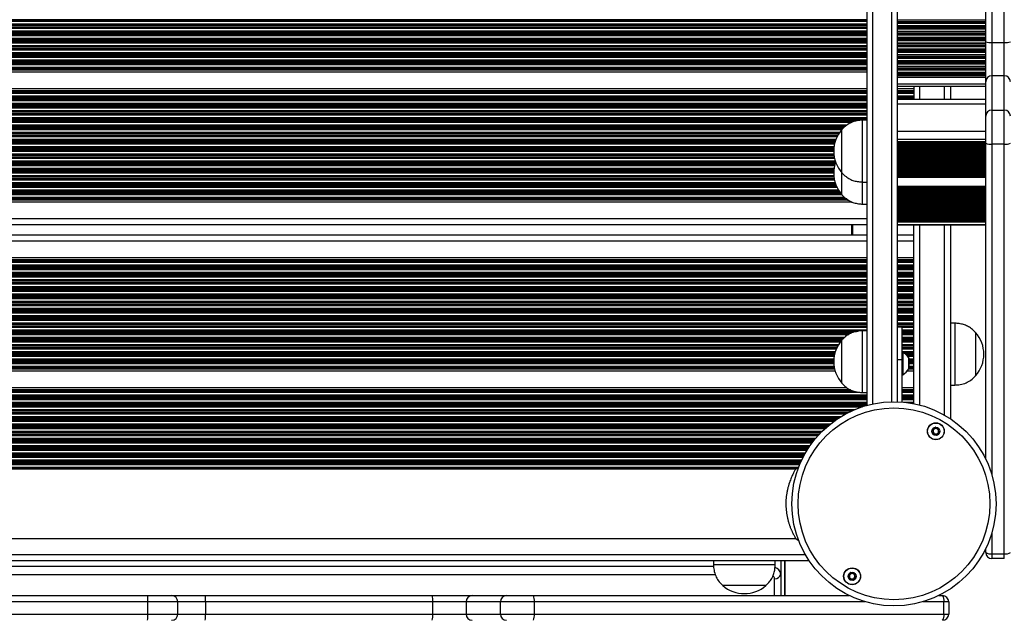
# Model space of a CAD drawing. Units: millimetres. Extents: x 846 to 15049, y 858 to 20205.
# Drawn here: x 7910 to 8388, y 3653 to 3944 of the extents above; entities that cross this region are included whole.
import ezdxf

# ---------------------------------------------------------------- set-up
doc = ezdxf.new("R2010")
doc.units = ezdxf.units.MM
doc.header["$LTSCALE"] = 200

msp = doc.modelspace()

# ---------------------------------------------------------------- linework, layer by layer
at = {"color": 7, "linetype": 'Continuous', "lineweight": 25}
for p, q in [((8320.97, 4464.54), (8320.97, 3757.01)), ((8335.97, 3758.65), (8335.97, 4464.54)), ((8378.7, 3933.13), (8378.7, 4043.12)), ((8381.7, 4042.98), (8381.7, 3932.82)), ((8387.7, 3932.82), (8387.7, 4042.98)), ((8378.7, 3913.75), (8378.7, 3933.13)), ((8381.7, 3932.82), (8381.7, 3916.67)), ((8381.7, 3932.82), (8387.7, 3932.82)), ((8387.7, 3916.67), (8387.7, 3932.82)), ((8320.97, 3918.45), (7479.77, 3918.45)), ((8381.7, 3916.67), (8381.7, 3900.04)), ((8387.7, 3916.67), (8381.7, 3916.67)), ((8387.7, 3900.04), (8387.7, 3916.67)), ((8320.97, 3910.37), (7479.77, 3910.37)), ((8335.97, 3911.59), (8378.7, 3911.59)), ((8343.77, 3910.37), (8335.97, 3910.37)), ((8343.77, 3911.59), (8343.77, 3910.37)), ((8343.77, 3910.37), (8343.77, 3909.46)), ((8361.77, 3905.19), (8361.77, 3911.59)), ((8378.7, 3897.12), (8378.7, 3913.75)), ((8343.77, 3909.46), (8343.77, 3909.22)), ((8343.77, 3909.22), (8343.77, 3908.81)), ((8343.77, 3908.81), (8343.77, 3908.65)), ((8343.77, 3908.65), (8343.77, 3908.05)), ((8343.77, 3908.05), (8343.77, 3906.76)), ((8343.77, 3906.76), (8343.77, 3906.17)), ((8343.77, 3906.17), (8343.77, 3906)), ((8343.77, 3906), (8343.77, 3905.31)), ((8378.7, 3905.19), (8335.97, 3905.19)), ((8343.77, 3905.31), (8343.77, 3905.19)), ((8378.7, 3883.97), (8378.7, 3897.12)), ((8381.7, 3900.04), (8381.7, 3883.6)), ((8381.7, 3900.04), (8387.7, 3900.04)), ((8387.7, 3883.6), (8387.7, 3900.04)), ((8320.97, 3895.17), (8318.97, 3895.17)), ((8318.97, 3865.17), (8318.97, 3895.17)), ((8308.97, 3869.67), (8308.97, 3890.67)), ((8308.97, 3869.67), (8308.97, 3890.67)), ((8335.97, 3884.73), (8378.7, 3884.73)), ((8335.97, 3883.65), (8378.7, 3883.65)), ((8335.97, 3882.57), (8378.7, 3882.57)), ((8378.7, 3730.86), (8378.7, 3883.97)), ((8387.7, 3883.6), (8381.7, 3883.6)), ((8387.7, 3684.95), (8387.7, 3883.6)), ((8335.97, 3881.49), (8378.7, 3881.49)), ((8335.97, 3880.41), (8378.7, 3880.41)), ((8335.97, 3879.32), (8378.7, 3879.32)), ((8335.97, 3878.24), (8378.7, 3878.24)), ((8335.97, 3877.16), (8378.7, 3877.16)), ((8335.97, 3876.08), (8378.7, 3876.08)), ((8335.97, 3875), (8378.7, 3875)), ((8335.97, 3873.92), (8378.7, 3873.92)), ((8335.97, 3872.84), (8378.7, 3872.84)), ((8308.97, 3858.98), (8308.97, 3869.67)), ((8308.97, 3858.98), (8308.97, 3869.55)), ((8335.97, 3871.75), (8378.7, 3871.75)), ((8335.97, 3870.67), (8378.7, 3870.67)), ((8335.97, 3869.59), (8378.7, 3869.59)), ((8335.97, 3868.51), (8378.7, 3868.51)), ((8318.97, 3865.17), (8320.97, 3865.17)), ((8318.97, 3854.48), (8318.97, 3865.17)), ((8335.97, 3863.1), (8378.7, 3863.1)), ((8335.97, 3862.02), (8378.7, 3862.02)), ((8335.97, 3860.94), (8378.7, 3860.94)), ((8335.97, 3859.86), (8378.7, 3859.86)), ((8335.97, 3858.78), (8378.7, 3858.78)), ((8335.97, 3857.69), (8378.7, 3857.69)), ((8314, 3855.45), (7479.77, 3855.45)), ((8318.97, 3854.48), (8320.97, 3854.48)), ((8335.97, 3856.61), (8378.7, 3856.61)), ((8335.97, 3855.53), (8378.7, 3855.53)), ((8335.97, 3854.45), (8378.7, 3854.45)), ((8335.97, 3853.37), (8378.7, 3853.37)), ((8335.97, 3852.29), (8378.7, 3852.29)), ((8335.97, 3851.2), (8378.7, 3851.2)), ((8335.97, 3850.12), (8378.7, 3850.12)), ((8335.97, 3849.04), (8378.7, 3849.04)), ((8320.97, 3844.41), (7479.77, 3844.41)), ((8313.77, 3839.61), (8313.77, 3844.41)), ((8335.97, 3847.96), (8378.7, 3847.96)), ((8335.97, 3846.88), (8378.7, 3846.88)), ((8335.97, 3844.46), (8378.7, 3844.46)), ((8343.77, 3844.41), (8335.97, 3844.41)), ((8343.77, 3839.21), (8343.77, 3844.46)), ((8361.77, 3750.29), (8361.77, 3844.46)), ((7479.77, 3839.61), (8320.97, 3839.61)), ((8335.97, 3839.61), (8343.77, 3839.61)), ((8343.77, 3836.61), (8343.77, 3839.13)), ((8343.77, 3828.57), (8343.77, 3836.61)), ((7479.77, 3828.57), (8320.97, 3828.57)), ((8335.97, 3828.57), (8343.77, 3828.57)), ((8343.77, 3827.65), (8343.77, 3828.57)), ((8343.77, 3827.42), (8343.77, 3827.65)), ((8343.77, 3827.01), (8343.77, 3827.42)), ((8343.77, 3826.85), (8343.77, 3827.01)), ((8343.77, 3826.25), (8343.77, 3826.85)), ((8343.77, 3824.96), (8343.77, 3826.25)), ((8343.77, 3824.37), (8343.77, 3824.96)), ((8343.77, 3824.2), (8343.77, 3824.37)), ((8343.77, 3823.51), (8343.77, 3824.2)), ((8343.77, 3823.35), (8343.77, 3823.51)), ((8343.77, 3822.75), (8343.77, 3823.35)), ((8343.77, 3821.46), (8343.77, 3822.75)), ((8343.77, 3820.87), (8343.77, 3821.46)), ((8343.77, 3820.7), (8343.77, 3820.87)), ((8343.77, 3820.01), (8343.77, 3820.7)), ((8343.77, 3819.85), (8343.77, 3820.01)), ((8343.77, 3819.25), (8343.77, 3819.85)), ((8343.77, 3817.96), (8343.77, 3819.25)), ((8343.77, 3817.37), (8343.77, 3817.96)), ((8343.77, 3817.2), (8343.77, 3817.37)), ((8343.77, 3816.51), (8343.77, 3817.2)), ((8343.77, 3816.35), (8343.77, 3816.51)), ((8343.77, 3815.75), (8343.77, 3816.35)), ((8343.77, 3814.46), (8343.77, 3815.75)), ((8343.77, 3813.87), (8343.77, 3814.46)), ((8343.77, 3813.7), (8343.77, 3813.87)), ((8343.77, 3813.01), (8343.77, 3813.7)), ((8343.77, 3812.85), (8343.77, 3813.01)), ((8343.77, 3812.25), (8343.77, 3812.85)), ((8343.77, 3810.96), (8343.77, 3812.25)), ((8343.77, 3810.37), (8343.77, 3810.96)), ((8343.77, 3810.2), (8343.77, 3810.37)), ((8343.77, 3809.51), (8343.77, 3810.2)), ((8343.77, 3809.35), (8343.77, 3809.51)), ((8343.77, 3808.75), (8343.77, 3809.35)), ((8343.77, 3807.46), (8343.77, 3808.75)), ((8343.77, 3806.87), (8343.77, 3807.46)), ((8343.77, 3806.7), (8343.77, 3806.87)), ((8343.77, 3806.01), (8343.77, 3806.7)), ((8343.77, 3805.85), (8343.77, 3806.01)), ((8343.77, 3805.25), (8343.77, 3805.85)), ((8343.77, 3803.96), (8343.77, 3805.25)), ((8343.77, 3803.37), (8343.77, 3803.96)), ((8343.77, 3803.2), (8343.77, 3803.37)), ((8343.77, 3802.51), (8343.77, 3803.2)), ((8343.77, 3802.35), (8343.77, 3802.51)), ((8343.77, 3801.75), (8343.77, 3802.35)), ((8343.77, 3800.46), (8343.77, 3801.75)), ((8343.77, 3799.87), (8343.77, 3800.46)), ((8343.77, 3799.7), (8343.77, 3799.87)), ((8343.77, 3799.01), (8343.77, 3799.7)), ((8343.77, 3798.85), (8343.77, 3799.01)), ((8343.77, 3798.25), (8343.77, 3798.85)), ((8343.77, 3796.96), (8343.77, 3798.25)), ((8343.77, 3796.37), (8343.77, 3796.96)), ((8343.77, 3796.2), (8343.77, 3796.37)), ((8343.77, 3795.51), (8343.77, 3796.2)), ((8363.77, 3796.74), (8361.77, 3796.74)), ((8363.77, 3796.74), (8363.77, 3766.74)), ((8320.97, 3793.11), (8318.97, 3793.11)), ((8318.97, 3763.11), (8318.97, 3793.11)), ((8337.97, 3794.85), (8335.97, 3794.85)), ((8337.97, 3794.85), (8337.97, 3779.13)), ((8343.77, 3795.35), (8343.77, 3795.51)), ((8343.77, 3794.75), (8343.77, 3795.35)), ((8343.77, 3793.46), (8343.77, 3794.75)), ((8343.77, 3792.87), (8343.77, 3793.46)), ((8343.77, 3792.7), (8343.77, 3792.87)), ((8343.77, 3792.01), (8343.77, 3792.7)), ((8343.77, 3791.85), (8343.77, 3792.01)), ((8343.77, 3791.25), (8343.77, 3791.85)), ((8343.77, 3789.96), (8343.77, 3791.25)), ((8373.78, 3792.24), (8373.77, 3792.24)), ((8373.77, 3792.24), (8373.77, 3771.24)), ((8373.78, 3792.24), (8373.78, 3788.12)), ((8308.97, 3767.61), (8308.97, 3788.61)), ((8308.97, 3767.61), (8308.97, 3788.61)), ((8343.77, 3789.37), (8343.77, 3789.96)), ((8343.77, 3789.2), (8343.77, 3789.37)), ((8343.77, 3788.51), (8343.77, 3789.2)), ((8343.77, 3788.35), (8343.77, 3788.51)), ((8343.77, 3787.75), (8343.77, 3788.35)), ((8343.77, 3786.46), (8343.77, 3787.75)), ((8343.77, 3785.87), (8343.77, 3786.46)), ((8373.78, 3788.12), (8373.78, 3771.24)), ((8338.47, 3782.75), (8337.97, 3782.75)), ((8338.47, 3782.75), (8338.47, 3771.75)), ((8343.77, 3785.7), (8343.77, 3785.87)), ((8343.77, 3785.01), (8343.77, 3785.7)), ((8343.77, 3784.85), (8343.77, 3785.01)), ((8343.77, 3784.25), (8343.77, 3784.85)), ((8343.77, 3782.96), (8343.77, 3784.25)), ((8343.77, 3782.37), (8343.77, 3782.96)), ((8343.77, 3782.2), (8343.77, 3782.37)), ((8343.77, 3781.51), (8343.77, 3782.2)), ((8343.77, 3781.35), (8343.77, 3781.51)), ((8343.77, 3780.75), (8343.77, 3781.35)), ((8335.97, 3779.13), (8337.97, 3779.13)), ((8337.97, 3779.13), (8337.97, 3758.54)), ((8341.38, 3774.65), (8341.38, 3779.85)), ((8343.77, 3779.46), (8343.77, 3780.75)), ((8343.77, 3778.87), (8343.77, 3779.46)), ((8343.77, 3778.7), (8343.77, 3778.87)), ((8343.77, 3778.01), (8343.77, 3778.7)), ((8343.77, 3777.85), (8343.77, 3778.01)), ((8343.77, 3777.25), (8343.77, 3777.85)), ((8343.77, 3775.96), (8343.77, 3777.25)), ((7625.56, 3773.65), (8305.62, 3773.65)), ((8337.97, 3771.75), (8338.47, 3771.75)), ((8340.63, 3773.65), (8343.77, 3773.65)), ((8343.77, 3775.37), (8343.77, 3775.96)), ((8343.77, 3775.2), (8343.77, 3775.37)), ((8343.77, 3774.79), (8343.77, 3775.2)), ((8343.77, 3774.56), (8343.77, 3774.79)), ((8343.77, 3773.65), (8343.77, 3774.56)), ((8343.77, 3765.57), (8343.77, 3773.65)), ((8373.77, 3771.24), (8373.78, 3771.24)), ((7626.06, 3765.57), (8311.24, 3765.57)), ((8318.97, 3763.11), (8320.97, 3763.11)), ((8337.97, 3765.57), (8343.77, 3765.57)), ((8343.77, 3764.65), (8343.77, 3765.57)), ((8343.77, 3764.42), (8343.77, 3764.65)), ((8343.77, 3764.01), (8343.77, 3764.42)), ((8343.77, 3763.85), (8343.77, 3764.01)), ((8343.77, 3763.25), (8343.77, 3763.85)), ((8343.77, 3761.96), (8343.77, 3763.25)), ((8361.77, 3766.74), (8363.77, 3766.74)), ((8343.77, 3761.36), (8343.77, 3761.96)), ((8343.77, 3761.2), (8343.77, 3761.36)), ((8343.77, 3760.51), (8343.77, 3761.2)), ((8343.77, 3760.35), (8343.77, 3760.51)), ((8343.77, 3759.75), (8343.77, 3760.35)), ((8343.77, 3758.46), (8343.77, 3759.75)), ((8343.77, 3757.86), (8343.77, 3758.46)), ((8343.77, 3757.75), (8343.77, 3757.86)), ((8286.57, 3726.03), (7537.11, 3726.03)), ((8288.11, 3727.02), (8286.57, 3726.03)), ((7537.11, 3692.33), (8286.57, 3692.33)), ((8286.57, 3692.33), (8288.24, 3691.26)), ((8378.7, 3685.61), (8378.7, 3687.5)), ((7530.45, 3681.61), (8293.08, 3681.61)), ((8246.64, 3681.61), (8246.64, 3679.61)), ((8276.64, 3679.61), (8276.64, 3681.61)), ((8279.27, 3681.61), (8279.27, 3675.13)), ((8281.27, 3664.68), (8281.27, 3681.61)), ((8281.27, 3681.61), (8281.27, 3664.68)), ((8381.7, 3684.95), (8387.7, 3684.95)), ((8381.7, 3684.95), (8381.7, 3682.61)), ((8387.7, 3682.61), (8381.7, 3682.61)), ((8387.7, 3682.61), (8387.7, 3684.95)), ((8276.64, 3679.61), (8246.64, 3679.61)), ((8279.27, 3675.13), (8279.27, 3664.68)), ((8251.14, 3669.61), (8251.14, 3669.6)), ((8272.14, 3669.61), (8251.14, 3669.61)), ((8260.73, 3669.6), (8251.14, 3669.6)), ((8272.14, 3669.6), (8260.73, 3669.6)), ((8272.14, 3669.6), (8272.14, 3669.61)), ((7851.23, 3664.68), (7972.31, 3664.68)), ((7972.31, 3664.68), (7983.94, 3664.68)), ((7983.94, 3664.68), (8000.26, 3664.68)), ((8000.26, 3664.68), (8110.25, 3664.68)), ((8110.25, 3664.68), (8129.63, 3664.68)), ((8129.63, 3664.68), (8146.26, 3664.68)), ((8146.26, 3664.68), (8159.41, 3664.68)), ((8159.41, 3664.68), (8312.52, 3664.68)), ((8355.87, 3664.68), (8357.77, 3664.68)), ((7972.4, 3661.68), (7851.14, 3661.68)), ((7972.4, 3655.68), (7972.4, 3661.68)), ((7986.94, 3655.68), (7986.94, 3661.68)), ((8000.4, 3661.68), (8000.4, 3655.68)), ((8110.55, 3661.68), (8000.4, 3661.68)), ((8126.71, 3661.68), (8110.55, 3661.68)), ((8110.55, 3655.68), (8110.55, 3661.68)), ((8126.71, 3661.68), (8126.71, 3655.68)), ((8143.33, 3661.68), (8126.71, 3661.68)), ((8143.33, 3655.68), (8143.33, 3661.68)), ((8159.77, 3661.68), (8143.33, 3661.68)), ((8159.77, 3661.68), (8159.77, 3655.68)), ((8358.42, 3655.68), (8358.42, 3661.68)), ((8360.77, 3661.68), (8358.42, 3661.68)), ((8360.77, 3661.68), (8360.77, 3655.68)), ((7851.14, 3655.68), (7972.4, 3655.68)), ((8000.4, 3655.68), (8110.55, 3655.68)), ((8110.55, 3655.68), (8126.71, 3655.68)), ((8126.71, 3655.68), (8143.33, 3655.68)), ((8143.33, 3655.68), (8159.77, 3655.68)), ((8159.77, 3655.68), (8358.42, 3655.68)), ((8358.42, 3655.68), (8360.77, 3655.68))]:
    msp.add_line(p, q, dxfattribs=at)
at = {"color": 8, "linetype": 'Continuous', "lineweight": 25}
for p, q in [((8323.97, 3757.61), (8323.97, 4464.54)), ((8332.97, 4464.54), (8332.97, 3758.67)), ((8320.97, 3943.82), (7479.77, 3943.82)), ((8320.97, 3943.66), (7479.77, 3943.66)), ((8335.97, 3943.88), (8378.7, 3943.88)), ((8335.97, 3943.78), (8378.7, 3943.78)), ((8320.97, 3943.06), (7479.77, 3943.06)), ((8320.97, 3941.77), (7479.77, 3941.77)), ((8320.97, 3941.17), (7479.77, 3941.17)), ((8320.97, 3941.01), (7479.77, 3941.01)), ((8320.97, 3940.32), (7479.77, 3940.32)), ((8320.97, 3940.16), (7479.77, 3940.16)), ((8320.97, 3939.56), (7479.77, 3939.56)), ((8335.97, 3943.08), (8378.7, 3943.08)), ((8335.97, 3942.89), (8378.7, 3942.89)), ((8335.97, 3942.29), (8378.7, 3942.29)), ((8335.97, 3941.14), (8378.7, 3941.14)), ((8335.97, 3941.05), (8378.7, 3941.05)), ((8335.97, 3940.95), (8378.7, 3940.95)), ((8335.97, 3940.25), (8378.7, 3940.25)), ((8335.97, 3940.06), (8378.7, 3940.06)), ((8335.97, 3939.46), (8378.7, 3939.46)), ((8320.97, 3938.27), (7479.77, 3938.27)), ((8320.97, 3937.67), (7479.77, 3937.67)), ((8320.97, 3937.51), (7479.77, 3937.51)), ((8320.97, 3936.82), (7479.77, 3936.82)), ((8320.97, 3936.66), (7479.77, 3936.66)), ((8320.97, 3936.06), (7479.77, 3936.06)), ((8320.97, 3934.77), (7479.77, 3934.77)), ((8320.97, 3934.17), (7479.77, 3934.17)), ((8335.97, 3938.31), (8378.7, 3938.31)), ((8335.97, 3938.22), (8378.7, 3938.22)), ((8335.97, 3938.12), (8378.7, 3938.12)), ((8335.97, 3937.42), (8378.7, 3937.42)), ((8335.97, 3937.23), (8378.7, 3937.23)), ((8335.97, 3936.63), (8378.7, 3936.63)), ((8335.97, 3935.48), (8378.7, 3935.48)), ((8335.97, 3935.39), (8378.7, 3935.39)), ((8335.97, 3935.29), (8378.7, 3935.29)), ((8335.97, 3934.58), (8378.7, 3934.58)), ((8335.97, 3934.4), (8378.7, 3934.4)), ((8320.97, 3934.01), (7479.77, 3934.01)), ((8320.97, 3933.32), (7479.77, 3933.32)), ((8320.97, 3933.16), (7479.77, 3933.16)), ((8320.97, 3932.56), (7479.77, 3932.56)), ((8320.97, 3931.27), (7479.77, 3931.27)), ((8320.97, 3930.67), (7479.77, 3930.67)), ((8320.97, 3930.51), (7479.77, 3930.51)), ((8320.97, 3929.82), (7479.77, 3929.82)), ((8320.97, 3929.66), (7479.77, 3929.66)), ((8335.97, 3933.8), (8378.7, 3933.8)), ((8335.97, 3932.65), (8378.7, 3932.65)), ((8335.97, 3932.56), (8378.7, 3932.56)), ((8335.97, 3932.46), (8378.7, 3932.46)), ((8335.97, 3931.75), (8378.7, 3931.75)), ((8335.97, 3931.57), (8378.7, 3931.57)), ((8335.97, 3930.97), (8378.7, 3930.97)), ((8335.97, 3929.82), (8378.7, 3929.82)), ((8335.97, 3929.73), (8378.7, 3929.73)), ((8335.97, 3929.63), (8378.7, 3929.63)), ((8320.97, 3929.06), (7479.77, 3929.06)), ((8320.97, 3927.77), (7479.77, 3927.77)), ((8320.97, 3927.17), (7479.77, 3927.17)), ((8320.97, 3927.01), (7479.77, 3927.01)), ((8320.97, 3926.32), (7479.77, 3926.32)), ((8320.97, 3926.16), (7479.77, 3926.16)), ((8320.97, 3925.56), (7479.77, 3925.56)), ((8335.97, 3928.92), (8378.7, 3928.92)), ((8335.97, 3928.73), (8378.7, 3928.73)), ((8335.97, 3928.13), (8378.7, 3928.13)), ((8335.97, 3926.99), (8378.7, 3926.99)), ((8335.97, 3926.89), (8378.7, 3926.89)), ((8335.97, 3926.79), (8378.7, 3926.79)), ((8335.97, 3926.09), (8378.7, 3926.09)), ((8335.97, 3925.9), (8378.7, 3925.9)), ((8335.97, 3925.3), (8378.7, 3925.3)), ((8320.97, 3924.27), (7479.77, 3924.27)), ((8320.97, 3923.67), (7479.77, 3923.67)), ((8320.97, 3923.51), (7479.77, 3923.51)), ((8320.97, 3922.82), (7479.77, 3922.82)), ((8320.97, 3922.66), (7479.77, 3922.66)), ((8320.97, 3922.06), (7479.77, 3922.06)), ((8320.97, 3920.77), (7479.77, 3920.77)), ((8320.97, 3920.17), (7479.77, 3920.17)), ((8320.97, 3920.01), (7479.77, 3920.01)), ((8335.97, 3924.16), (8378.7, 3924.16)), ((8335.97, 3924.06), (8378.7, 3924.06)), ((8335.97, 3923.96), (8378.7, 3923.96)), ((8335.97, 3923.26), (8378.7, 3923.26)), ((8335.97, 3923.07), (8378.7, 3923.07)), ((8335.97, 3922.47), (8378.7, 3922.47)), ((8335.97, 3921.32), (8378.7, 3921.32)), ((8335.97, 3921.23), (8378.7, 3921.23)), ((8335.97, 3921.13), (8378.7, 3921.13)), ((8335.97, 3920.43), (8378.7, 3920.43)), ((8335.97, 3920.24), (8378.7, 3920.24)), ((8320.97, 3919.6), (7479.77, 3919.6)), ((8320.97, 3919.36), (7479.77, 3919.36)), ((8335.97, 3919.64), (8378.7, 3919.64)), ((8335.97, 3918.49), (8378.7, 3918.49)), ((8335.97, 3918.4), (8378.7, 3918.4)), ((8335.97, 3918.3), (8378.7, 3918.3)), ((8335.97, 3917.6), (8378.7, 3917.6)), ((8335.97, 3917.41), (8378.7, 3917.41)), ((8335.97, 3916.81), (8378.7, 3916.81)), ((8335.97, 3916.06), (8378.7, 3916.06)), ((8335.97, 3912.83), (8378.7, 3912.83)), ((8346.77, 3905.19), (8346.77, 3911.59)), ((8358.77, 3905.19), (8358.77, 3911.59)), ((8320.97, 3909.46), (7479.77, 3909.46)), ((8320.97, 3909.22), (7479.77, 3909.22)), ((8320.97, 3908.81), (7479.77, 3908.81)), ((8320.97, 3908.65), (7479.77, 3908.65)), ((8320.97, 3908.05), (7479.77, 3908.05)), ((8320.97, 3906.76), (7479.77, 3906.76)), ((8320.97, 3906.17), (7479.77, 3906.17)), ((8320.97, 3906), (7479.77, 3906)), ((8343.77, 3909.46), (8335.97, 3909.46)), ((8343.77, 3909.22), (8335.97, 3909.22)), ((8343.77, 3908.81), (8335.97, 3908.81)), ((8343.77, 3908.65), (8335.97, 3908.65)), ((8343.77, 3908.05), (8335.97, 3908.05)), ((8343.77, 3906.76), (8335.97, 3906.76)), ((8343.77, 3906.17), (8335.97, 3906.17)), ((8343.77, 3906), (8335.97, 3906)), ((8320.97, 3905.31), (7479.77, 3905.31)), ((8320.97, 3905.15), (7479.77, 3905.15)), ((8320.97, 3904.55), (7479.77, 3904.55)), ((8320.97, 3903.26), (7479.77, 3903.26)), ((8320.97, 3902.67), (7479.77, 3902.67)), ((8320.97, 3902.5), (7479.77, 3902.5)), ((8320.97, 3901.81), (7479.77, 3901.81)), ((8320.97, 3901.65), (7479.77, 3901.65)), ((8320.97, 3901.05), (7479.77, 3901.05)), ((8343.77, 3905.31), (8335.97, 3905.31)), ((8335.97, 3903.11), (8378.7, 3903.11)), ((8320.97, 3899.76), (7479.77, 3899.76)), ((8320.97, 3899.17), (7479.77, 3899.17)), ((8320.97, 3899), (7479.77, 3899)), ((8320.97, 3898.31), (7479.77, 3898.31)), ((8320.97, 3898.15), (7479.77, 3898.15)), ((8320.97, 3897.55), (7479.77, 3897.55)), ((8320.97, 3896.26), (7479.77, 3896.26)), ((8320.97, 3895.67), (7479.77, 3895.67)), ((8320.97, 3895.5), (7479.77, 3895.5)), ((8316.14, 3894.81), (7479.77, 3894.81)), ((8315.58, 3894.65), (7479.77, 3894.65)), ((8313.54, 3894.05), (7479.77, 3894.05)), ((8311.27, 3892.76), (7479.77, 3892.76)), ((8310.61, 3892.17), (7479.77, 3892.17)), ((8310.44, 3892), (7479.77, 3892)), ((8309.68, 3891.31), (7479.77, 3891.31)), ((8309.5, 3891.15), (7479.77, 3891.15)), ((8308.87, 3890.55), (7479.77, 3890.55)), ((8307.86, 3889.26), (7479.77, 3889.26)), ((8307.45, 3888.67), (7479.77, 3888.67)), ((8307.35, 3888.5), (7479.77, 3888.5)), ((8306.95, 3887.81), (7479.77, 3887.81)), ((8306.86, 3887.65), (7479.77, 3887.65)), ((8306.55, 3887.05), (7479.77, 3887.05)), ((8335.97, 3889.8), (8378.7, 3889.8)), ((8306, 3885.76), (7479.77, 3885.76)), ((8305.78, 3885.17), (7479.77, 3885.17)), ((8305.73, 3885), (7479.77, 3885)), ((8305.53, 3884.31), (7479.77, 3884.31)), ((8305.48, 3884.15), (7479.77, 3884.15)), ((8305.34, 3883.55), (7479.77, 3883.55)), ((8305.11, 3882.26), (7479.77, 3882.26)), ((8305.04, 3881.67), (7479.77, 3881.67)), ((8335.97, 3886.02), (8378.7, 3886.02)), ((8335.97, 3884.78), (8378.7, 3884.78)), ((8335.97, 3884.2), (8378.7, 3884.2)), ((8335.97, 3883.12), (8378.7, 3883.12)), ((8335.97, 3882.04), (8378.7, 3882.04)), ((8381.7, 3883.6), (8381.7, 3723.1)), ((8305.03, 3881.5), (7479.77, 3881.5)), ((8304.99, 3880.81), (7479.77, 3880.81)), ((8304.98, 3880.65), (7479.77, 3880.65)), ((8304.97, 3880.05), (7479.77, 3880.05)), ((8305.04, 3878.76), (7479.77, 3878.76)), ((8305.1, 3878.17), (7479.77, 3878.17)), ((8305.12, 3878), (7479.77, 3878)), ((8305.23, 3877.31), (7479.77, 3877.31)), ((8305.26, 3877.15), (7479.77, 3877.15)), ((8335.97, 3880.96), (8378.7, 3880.96)), ((8335.97, 3879.87), (8378.7, 3879.87)), ((8335.97, 3878.79), (8378.7, 3878.79)), ((8335.97, 3877.71), (8378.7, 3877.71)), ((8305.39, 3876.55), (7479.77, 3876.55)), ((8305.75, 3875.26), (7479.77, 3875.26)), ((8305.85, 3874.67), (7479.77, 3874.67)), ((8305.79, 3874.5), (7479.77, 3874.5)), ((8305.58, 3873.81), (7479.77, 3873.81)), ((8305.54, 3873.65), (7479.77, 3873.65)), ((8305.38, 3873.05), (7479.77, 3873.05)), ((8335.97, 3876.63), (8378.7, 3876.63)), ((8335.97, 3875.55), (8378.7, 3875.55)), ((8335.97, 3874.47), (8378.7, 3874.47)), ((8335.97, 3873.38), (8378.7, 3873.38)), ((8335.97, 3872.3), (8378.7, 3872.3)), ((8305.14, 3871.76), (7479.77, 3871.76)), ((8305.06, 3871.17), (7479.77, 3871.17)), ((8305.05, 3871), (7479.77, 3871)), ((8304.99, 3870.31), (7479.77, 3870.31)), ((8304.99, 3870.15), (7479.77, 3870.15)), ((8304.97, 3869.55), (7479.77, 3869.55)), ((8305.02, 3868.26), (7479.77, 3868.26)), ((8305.08, 3867.67), (7479.77, 3867.67)), ((8305.1, 3867.5), (7479.77, 3867.5)), ((8335.97, 3871.22), (8378.7, 3871.22)), ((8335.97, 3870.14), (8378.7, 3870.14)), ((8335.97, 3869.06), (8378.7, 3869.06)), ((8335.97, 3867.98), (8378.7, 3867.98)), ((8335.97, 3867.48), (8378.7, 3867.48)), ((8305.2, 3866.81), (7479.77, 3866.81)), ((8305.23, 3866.65), (7479.77, 3866.65)), ((8305.35, 3866.05), (7479.77, 3866.05)), ((8305.69, 3864.76), (7479.77, 3864.76)), ((8305.89, 3864.17), (7479.77, 3864.17)), ((8305.95, 3864), (7479.77, 3864)), ((8306.23, 3863.31), (7479.77, 3863.31)), ((8306.3, 3863.15), (7479.77, 3863.15)), ((8306.57, 3862.55), (7479.77, 3862.55)), ((8335.97, 3863.15), (8378.7, 3863.15)), ((8335.97, 3862.57), (8378.7, 3862.57)), ((8307.28, 3861.26), (7479.77, 3861.26)), ((8307.66, 3860.67), (7479.77, 3860.67)), ((8307.77, 3860.5), (7479.77, 3860.5)), ((8308.28, 3859.81), (7479.77, 3859.81)), ((8308.4, 3859.65), (7479.77, 3859.65)), ((8308.91, 3859.05), (7479.77, 3859.05)), ((8310.26, 3857.76), (7479.77, 3857.76)), ((8335.97, 3861.49), (8378.7, 3861.49)), ((8335.97, 3860.41), (8378.7, 3860.41)), ((8335.97, 3859.32), (8378.7, 3859.32)), ((8335.97, 3858.24), (8378.7, 3858.24)), ((8310.9, 3857.17), (7479.77, 3857.17)), ((8311.14, 3857), (7479.77, 3857)), ((8311.78, 3856.6), (7479.77, 3856.6)), ((8312.15, 3856.36), (7479.77, 3856.36)), ((8335.97, 3857.16), (8378.7, 3857.16)), ((8335.97, 3856.08), (8378.7, 3856.08)), ((8335.97, 3855), (8378.7, 3855)), ((8335.97, 3853.92), (8378.7, 3853.92)), ((8335.97, 3852.83), (8378.7, 3852.83)), ((8335.97, 3851.75), (8378.7, 3851.75)), ((8335.97, 3850.67), (8378.7, 3850.67)), ((8335.97, 3849.59), (8378.7, 3849.59)), ((8335.97, 3848.51), (8378.7, 3848.51)), ((8320.97, 3847.41), (7479.77, 3847.41)), ((8314.27, 3839.61), (8314.27, 3844.41)), ((8335.97, 3847.43), (8378.7, 3847.43)), ((8335.97, 3846.34), (8378.7, 3846.34)), ((8335.97, 3845.85), (8378.7, 3845.85)), ((8335.97, 3844.61), (8378.7, 3844.61)), ((8346.77, 3757.06), (8346.77, 3844.46)), ((8358.77, 3752.15), (8358.77, 3844.46)), ((7479.77, 3836.61), (8320.97, 3836.61)), ((8335.97, 3836.61), (8343.77, 3836.61)), ((7479.77, 3827.65), (8320.97, 3827.65)), ((7479.77, 3827.42), (8320.97, 3827.42)), ((7479.77, 3827.01), (8320.97, 3827.01)), ((7479.77, 3826.85), (8320.97, 3826.85)), ((7479.77, 3826.25), (8320.97, 3826.25)), ((7479.77, 3824.96), (8320.97, 3824.96)), ((7479.77, 3824.37), (8320.97, 3824.37)), ((8335.97, 3827.65), (8343.77, 3827.65)), ((8335.97, 3827.42), (8343.77, 3827.42)), ((8335.97, 3827.01), (8343.77, 3827.01)), ((8335.97, 3826.85), (8343.77, 3826.85)), ((8335.97, 3826.25), (8343.77, 3826.25)), ((8335.97, 3824.96), (8343.77, 3824.96)), ((8335.97, 3824.37), (8343.77, 3824.37)), ((7479.77, 3824.2), (8320.97, 3824.2)), ((7479.77, 3823.51), (8320.97, 3823.51)), ((7479.77, 3823.35), (8320.97, 3823.35)), ((7479.77, 3822.75), (8320.97, 3822.75)), ((7479.77, 3821.46), (8320.97, 3821.46)), ((7479.77, 3820.87), (8320.97, 3820.87)), ((7479.77, 3820.7), (8320.97, 3820.7)), ((7479.77, 3820.01), (8320.97, 3820.01)), ((7479.77, 3819.85), (8320.97, 3819.85)), ((8335.97, 3824.2), (8343.77, 3824.2)), ((8335.97, 3823.51), (8343.77, 3823.51)), ((8335.97, 3823.35), (8343.77, 3823.35)), ((8335.97, 3822.75), (8343.77, 3822.75)), ((8335.97, 3821.46), (8343.77, 3821.46)), ((8335.97, 3820.87), (8343.77, 3820.87)), ((8335.97, 3820.7), (8343.77, 3820.7)), ((8335.97, 3820.01), (8343.77, 3820.01)), ((8335.97, 3819.85), (8343.77, 3819.85)), ((7479.77, 3819.25), (8320.97, 3819.25)), ((7479.77, 3817.96), (8320.97, 3817.96)), ((7479.77, 3817.37), (8320.97, 3817.37)), ((7479.77, 3817.2), (8320.97, 3817.2)), ((7479.77, 3816.51), (8320.97, 3816.51)), ((7479.77, 3816.35), (8320.97, 3816.35)), ((7479.77, 3815.75), (8320.97, 3815.75)), ((8335.97, 3819.25), (8343.77, 3819.25)), ((8335.97, 3817.96), (8343.77, 3817.96)), ((8335.97, 3817.37), (8343.77, 3817.37)), ((8335.97, 3817.2), (8343.77, 3817.2)), ((8335.97, 3816.51), (8343.77, 3816.51)), ((8335.97, 3816.35), (8343.77, 3816.35)), ((8335.97, 3815.75), (8343.77, 3815.75)), ((7479.77, 3814.46), (8320.97, 3814.46)), ((7479.77, 3813.87), (8320.97, 3813.87)), ((7479.77, 3813.7), (8320.97, 3813.7)), ((7479.77, 3813.01), (8320.97, 3813.01)), ((7479.77, 3812.85), (8320.97, 3812.85)), ((7479.77, 3812.25), (8320.97, 3812.25)), ((7479.77, 3810.96), (8320.97, 3810.96)), ((7479.77, 3810.37), (8320.97, 3810.37)), ((7479.77, 3810.2), (8320.97, 3810.2)), ((8335.97, 3814.46), (8343.77, 3814.46)), ((8335.97, 3813.87), (8343.77, 3813.87)), ((8335.97, 3813.7), (8343.77, 3813.7)), ((8335.97, 3813.01), (8343.77, 3813.01)), ((8335.97, 3812.85), (8343.77, 3812.85)), ((8335.97, 3812.25), (8343.77, 3812.25)), ((8335.97, 3810.96), (8343.77, 3810.96)), ((8335.97, 3810.37), (8343.77, 3810.37)), ((8335.97, 3810.2), (8343.77, 3810.2)), ((7479.77, 3809.51), (8320.97, 3809.51)), ((7479.77, 3809.35), (8320.97, 3809.35)), ((7479.77, 3808.75), (8320.97, 3808.75)), ((7479.77, 3807.46), (8320.97, 3807.46)), ((7479.77, 3806.87), (8320.97, 3806.87)), ((7625.61, 3806.7), (8320.97, 3806.7)), ((7625.86, 3806.01), (8320.97, 3806.01)), ((7625.89, 3805.85), (8320.97, 3805.85)), ((7625.98, 3805.25), (8320.97, 3805.25)), ((8335.97, 3809.51), (8343.77, 3809.51)), ((8335.97, 3809.35), (8343.77, 3809.35)), ((8335.97, 3808.75), (8343.77, 3808.75)), ((8335.97, 3807.46), (8343.77, 3807.46)), ((8335.97, 3806.87), (8343.77, 3806.87)), ((8335.97, 3806.7), (8343.77, 3806.7)), ((8335.97, 3806.01), (8343.77, 3806.01)), ((8335.97, 3805.85), (8343.77, 3805.85)), ((8335.97, 3805.25), (8343.77, 3805.25)), ((7626.06, 3803.96), (8320.97, 3803.96)), ((7626.06, 3803.37), (8320.97, 3803.37)), ((7626.06, 3803.2), (8320.97, 3803.2)), ((7626.06, 3802.51), (8320.97, 3802.51)), ((7626.06, 3802.35), (8320.97, 3802.35)), ((7626.06, 3801.75), (8320.97, 3801.75)), ((7626.06, 3800.46), (8320.97, 3800.46)), ((8335.97, 3803.96), (8343.77, 3803.96)), ((8335.97, 3803.37), (8343.77, 3803.37)), ((8335.97, 3803.2), (8343.77, 3803.2)), ((8335.97, 3802.51), (8343.77, 3802.51)), ((8335.97, 3802.35), (8343.77, 3802.35)), ((8335.97, 3801.75), (8343.77, 3801.75)), ((8335.97, 3800.46), (8343.77, 3800.46)), ((7625.92, 3796.2), (8320.97, 3796.2)), ((7625.95, 3796.37), (8320.97, 3796.37)), ((7626.02, 3796.96), (8320.97, 3796.96)), ((7626.06, 3799.87), (8320.97, 3799.87)), ((7626.06, 3799.7), (8320.97, 3799.7)), ((7626.06, 3799.01), (8320.97, 3799.01)), ((7626.06, 3798.85), (8320.97, 3798.85)), ((7626.06, 3798.25), (8320.97, 3798.25)), ((8335.97, 3799.87), (8343.77, 3799.87)), ((8335.97, 3799.7), (8343.77, 3799.7)), ((8335.97, 3799.01), (8343.77, 3799.01)), ((8335.97, 3798.85), (8343.77, 3798.85)), ((8335.97, 3798.25), (8343.77, 3798.25)), ((8335.97, 3796.96), (8343.77, 3796.96)), ((8335.97, 3796.37), (8343.77, 3796.37)), ((8335.97, 3796.2), (8343.77, 3796.2)), ((7625.56, 3795.35), (8320.97, 3795.35)), ((7625.56, 3794.75), (8320.97, 3794.75)), ((7625.56, 3793.46), (8320.97, 3793.46)), ((7625.56, 3792.87), (8316.79, 3792.87)), ((7625.56, 3792.7), (8315.97, 3792.7)), ((7625.56, 3792.01), (8313.58, 3792.01)), ((7625.56, 3791.85), (8313.29, 3791.85)), ((7625.56, 3791.25), (8312.23, 3791.25)), ((7625.7, 3795.51), (8320.97, 3795.51)), ((8335.97, 3795.51), (8343.77, 3795.51)), ((8335.97, 3795.35), (8343.77, 3795.35)), ((8337.97, 3794.75), (8343.77, 3794.75)), ((8337.97, 3793.46), (8343.77, 3793.46)), ((8337.97, 3792.87), (8343.77, 3792.87)), ((8337.97, 3792.7), (8343.77, 3792.7)), ((8337.97, 3792.01), (8343.77, 3792.01)), ((8337.97, 3791.85), (8343.77, 3791.85)), ((8337.97, 3791.25), (8343.77, 3791.25)), ((7625.56, 3789.96), (8310.46, 3789.96)), ((7625.56, 3789.37), (8309.8, 3789.37)), ((7625.56, 3789.2), (8309.63, 3789.2)), ((7625.56, 3788.51), (8308.89, 3788.51)), ((7625.56, 3788.35), (8308.75, 3788.35)), ((7625.56, 3787.75), (8308.26, 3787.75)), ((7625.56, 3786.46), (8307.37, 3786.46)), ((8337.97, 3789.96), (8343.77, 3789.96)), ((8337.97, 3789.37), (8343.77, 3789.37)), ((8337.97, 3789.2), (8343.77, 3789.2)), ((8337.97, 3788.51), (8343.77, 3788.51)), ((8337.97, 3788.35), (8343.77, 3788.35)), ((8337.97, 3787.75), (8343.77, 3787.75)), ((8337.97, 3786.46), (8343.77, 3786.46)), ((7625.53, 3784.25), (8306.22, 3784.25)), ((7625.56, 3785.87), (8307.01, 3785.87)), ((7625.56, 3785.7), (8306.92, 3785.7)), ((7625.56, 3785.01), (8306.56, 3785.01)), ((7625.56, 3784.85), (8306.49, 3784.85)), ((7625.56, 3782.96), (8305.74, 3782.96)), ((7625.56, 3782.37), (8305.56, 3782.37)), ((7625.56, 3782.2), (8305.51, 3782.2)), ((7625.56, 3781.51), (8305.34, 3781.51)), ((7625.56, 3781.35), (8305.31, 3781.35)), ((8337.97, 3785.87), (8343.77, 3785.87)), ((8337.97, 3785.7), (8343.77, 3785.7)), ((8337.97, 3785.01), (8343.77, 3785.01)), ((8337.97, 3784.85), (8343.77, 3784.85)), ((8337.97, 3784.25), (8343.77, 3784.25)), ((8337.97, 3782.96), (8343.77, 3782.96)), ((8339.01, 3782.37), (8343.77, 3782.37)), ((8339.22, 3782.2), (8343.77, 3782.2)), ((8340, 3781.51), (8343.77, 3781.51)), ((8340.16, 3781.35), (8343.77, 3781.35)), ((7625.56, 3780.75), (8305.2, 3780.75)), ((7625.56, 3779.46), (8305.03, 3779.46)), ((7625.56, 3778.87), (8304.99, 3778.87)), ((7625.56, 3778.7), (8304.98, 3778.7)), ((7625.56, 3778.01), (8304.97, 3778.01)), ((7625.56, 3777.85), (8304.97, 3777.85)), ((7625.56, 3777.25), (8305, 3777.25)), ((8340.71, 3780.75), (8343.77, 3780.75)), ((8341.37, 3779.91), (8341.37, 3774.59)), ((8341.38, 3779.46), (8343.77, 3779.46)), ((8341.38, 3778.87), (8343.77, 3778.87)), ((8341.38, 3778.7), (8343.77, 3778.7)), ((8341.38, 3778.01), (8343.77, 3778.01)), ((8341.38, 3777.85), (8343.77, 3777.85)), ((8341.38, 3777.25), (8343.77, 3777.25)), ((7625.56, 3775.96), (8305.12, 3775.96)), ((7625.56, 3775.37), (8305.21, 3775.37)), ((7625.56, 3775.2), (8305.24, 3775.2)), ((7625.56, 3774.79), (8305.32, 3774.79)), ((7625.56, 3774.56), (8305.38, 3774.56)), ((8341.34, 3774.56), (8343.77, 3774.56)), ((8341.38, 3775.96), (8343.77, 3775.96)), ((8341.38, 3775.37), (8343.77, 3775.37)), ((8341.38, 3775.2), (8343.77, 3775.2)), ((8341.38, 3774.79), (8343.77, 3774.79)), ((7625.96, 3763.25), (8317.53, 3763.25)), ((7626.02, 3763.85), (8314.59, 3763.85)), ((7626.03, 3764.01), (8314.18, 3764.01)), ((7626.05, 3764.42), (8313.15, 3764.42)), ((7626.06, 3764.65), (8312.68, 3764.65)), ((8337.97, 3764.65), (8343.77, 3764.65)), ((8337.97, 3764.42), (8343.77, 3764.42)), ((8337.97, 3764.01), (8343.77, 3764.01)), ((8337.97, 3763.85), (8343.77, 3763.85)), ((8337.97, 3763.25), (8343.77, 3763.25)), ((7479.77, 3761.36), (8320.97, 3761.36)), ((7479.77, 3761.2), (8320.97, 3761.2)), ((7479.77, 3760.51), (8320.97, 3760.51)), ((7479.77, 3760.35), (8320.97, 3760.35)), ((7479.77, 3759.75), (8320.97, 3759.75)), ((7493.99, 3758.46), (8320.97, 3758.46)), ((7498.3, 3757.86), (8320.97, 3757.86)), ((7499.14, 3757.7), (8320.97, 3757.7)), ((7625.58, 3761.96), (8320.97, 3761.96)), ((8337.97, 3761.96), (8343.77, 3761.96)), ((8337.97, 3761.36), (8343.77, 3761.36)), ((8337.97, 3761.2), (8343.77, 3761.2)), ((8337.97, 3760.51), (8343.77, 3760.51)), ((8337.97, 3760.35), (8343.77, 3760.35)), ((8337.97, 3759.75), (8343.77, 3759.75)), ((8338.85, 3758.46), (8343.77, 3758.46)), ((8343.16, 3757.86), (8343.77, 3757.86)), ((7502.09, 3757.01), (8320.97, 3757.01)), ((7502.68, 3756.85), (8320.86, 3756.85)), ((7504.66, 3756.25), (8318.88, 3756.25)), ((7508.16, 3754.96), (8315.37, 3754.96)), ((7509.56, 3754.36), (8313.98, 3754.36)), ((7509.91, 3754.2), (8313.62, 3754.2)), ((7511.36, 3753.51), (8312.17, 3753.51)), ((7511.68, 3753.35), (8311.85, 3753.35)), ((7512.83, 3752.75), (8310.7, 3752.75)), ((7515.08, 3751.46), (8308.45, 3751.46)), ((7516.04, 3750.86), (8307.5, 3750.86)), ((7516.29, 3750.7), (8307.25, 3750.7)), ((7517.32, 3750.01), (8306.21, 3750.01)), ((7517.56, 3749.85), (8305.98, 3749.85)), ((7518.4, 3749.25), (8305.13, 3749.25)), ((7520.1, 3747.96), (8303.43, 3747.96)), ((7520.84, 3747.36), (8302.69, 3747.36)), ((7521.03, 3747.2), (8302.5, 3747.2)), ((7521.84, 3746.51), (8301.69, 3746.51)), ((7522.03, 3746.35), (8301.5, 3746.35)), ((7522.7, 3745.75), (8300.84, 3745.75)), ((7524.06, 3744.46), (8299.47, 3744.46)), ((7524.66, 3743.86), (8298.88, 3743.86)), ((7524.81, 3743.7), (8298.72, 3743.7)), ((7525.47, 3743.01), (8298.06, 3743.01)), ((7525.62, 3742.85), (8297.91, 3742.85)), ((7526.17, 3742.25), (8297.36, 3742.25)), ((7527.29, 3740.96), (8296.24, 3740.96)), ((7527.78, 3740.36), (8295.75, 3740.36)), ((7527.91, 3740.2), (8295.62, 3740.2)), ((7528.46, 3739.51), (8295.08, 3739.51)), ((7528.58, 3739.35), (8294.95, 3739.35)), ((7529.03, 3738.75), (8294.5, 3738.75)), ((7529.96, 3737.46), (8293.57, 3737.46)), ((7530.37, 3736.86), (8293.16, 3736.86)), ((7530.48, 3736.7), (8293.05, 3736.7)), ((7530.94, 3736.01), (8292.6, 3736.01)), ((7531.04, 3735.85), (8292.49, 3735.85)), ((7531.42, 3735.25), (8292.12, 3735.25)), ((7532.19, 3733.96), (8291.34, 3733.96)), ((7532.53, 3733.36), (8291, 3733.36)), ((7532.62, 3733.2), (8290.91, 3733.2)), ((7533, 3732.51), (8290.54, 3732.51)), ((7533.08, 3732.35), (8290.45, 3732.35)), ((7533.39, 3731.75), (8290.14, 3731.75)), ((7534.03, 3730.46), (8289.5, 3730.46)), ((7534.31, 3729.86), (8289.22, 3729.86)), ((7534.38, 3729.7), (8289.15, 3729.7)), ((7534.69, 3729.01), (8288.84, 3729.01)), ((7534.76, 3728.85), (8288.77, 3728.85)), ((7535.02, 3728.25), (8288.52, 3728.25)), ((7535.66, 3726.96), (8288, 3726.96)), ((7536.59, 3726.36), (8287.09, 3726.36)), ((7536.84, 3726.2), (8286.84, 3726.2)), ((8381.7, 3695.26), (8381.7, 3684.95)), ((7532.31, 3684.61), (8291.22, 3684.61)), ((7576.83, 3678.99), (8246.71, 3678.99)), ((8247.58, 3674.76), (7575.97, 3674.76)), ((8276.27, 3664.68), (8276.27, 3672.83)), ((7986.94, 3661.68), (7972.4, 3661.68)), ((8000.4, 3661.68), (7986.94, 3661.68)), ((8320.27, 3661.68), (8159.77, 3661.68)), ((8358.42, 3661.68), (8348.12, 3661.68)), ((7972.4, 3655.68), (7986.94, 3655.68)), ((7986.94, 3655.68), (8000.4, 3655.68))]:
    msp.add_line(p, q, dxfattribs=at)
at = {"color": 7, "linetype": 'Continuous', "lineweight": 25}
for centre, radius in [((8334.2, 3709.18), 49.5), ((8334.2, 3709.18), 46.5), ((8354.5, 3744.34), 4.1), ((8354.5, 3744.34), 4), ((8354.5, 3744.34), 1.97), ((8313.9, 3674.02), 4.1), ((8313.9, 3674.02), 4), ((8313.9, 3674.02), 1.97)]:
    msp.add_circle(centre, radius, dxfattribs=at)
for centre, radius, start, end in [((8380.95, 3940.37), 7.58, 252.6853, 275.6258), ((8388.44, 3940.37), 7.58, 264.3763, 287.3126), ((8381.66, 3913.71), 2.96, 89.2644, 179.2458), ((8387.73, 3913.71), 2.96, 0.7588, 90.731), ((8381.66, 3897.08), 2.96, 89.2682, 179.242), ((8387.73, 3897.08), 2.96, 0.7626, 90.7272), ((8320.75, 3880.17), 15.78, 138.2911, 180), ((8380.96, 3890.05), 6.49, 249.6064, 276.5282), ((8388.43, 3890.05), 6.49, 263.4742, 290.3912), ((8320.75, 3880.17), 15.78, 180, 221.7089), ((8320.75, 3869.48), 15.78, 160.1989, 180), ((8320.75, 3869.48), 15.78, 180, 221.7089), ((8361.99, 3781.74), 15.78, 318.2911, 41.7089), ((8320.75, 3778.11), 15.78, 138.2911, 180), ((8332.34, 3773.62), 11, 34.8729, 56.119), ((8320.75, 3778.11), 15.78, 180, 221.7089), ((8341.28, 3779.85), 0.1, 0, 34.8729), ((8332.34, 3780.88), 11, 303.881, 325.1271), ((8341.28, 3774.65), 0.1, 325.1271, 0), ((8354.5, 3744.34), 1.32, 127.7799, 187.7799), ((8354.5, 3744.34), 1.32, 187.7799, 247.7799), ((8354.5, 3744.34), 1.32, 67.7799, 127.7799), ((8354.5, 3744.34), 1.32, 247.7799, 307.7799), ((8354.5, 3744.34), 1.32, 7.7799, 67.7799), ((8354.5, 3744.34), 1.32, 307.7799, 7.7799), ((8380.98, 3688.87), 3.98, 234.9853, 280.3412), ((8381.7, 3685.61), 3, 180, 270), ((8388.41, 3688.87), 3.98, 259.6626, 305.011), ((8276.58, 3675.54), 2.72, 263.4597, 351.4527), ((8313.9, 3674.02), 1.32, 142.5227, 202.5227), ((8313.9, 3674.02), 1.32, 202.5227, 262.5227), ((8313.9, 3674.02), 1.32, 82.5227, 142.5227), ((8313.9, 3674.02), 1.32, 262.5227, 322.5227), ((8313.9, 3674.02), 1.32, 22.5227, 82.5227), ((8313.9, 3674.02), 1.32, 322.5227, 22.5227), ((8261.64, 3681.38), 15.78, 228.2911, 311.7089), ((7947.83, 3662.43), 24.58, 358.2533, 5.2521), ((7983.94, 3661.68), 3, 0, 90), ((7983.89, 3662.43), 16.52, 357.3978, 7.8263), ((8103, 3662.42), 7.59, 354.3908, 17.2991), ((8129.67, 3661.72), 2.96, 90.756, 180.7293), ((8146.3, 3661.72), 2.96, 90.7532, 180.7274), ((8153.33, 3662.42), 6.49, 353.4587, 20.3988), ((8354.5, 3662.39), 3.98, 349.6695, 35.0147), ((8357.77, 3661.68), 3, 360, 90), ((7947.82, 3654.93), 24.59, 354.748, 1.7472), ((7983.94, 3655.68), 3, 270, 0), ((7983.89, 3654.93), 16.52, 352.1738, 2.6029), ((8103, 3654.94), 7.59, 342.7013, 5.6107), ((8129.67, 3655.64), 2.96, 179.2617, 269.244), ((8146.3, 3655.64), 2.96, 179.2636, 269.2467), ((8153.33, 3654.94), 6.49, 339.6016, 6.5431), ((8354.5, 3654.96), 3.98, 324.9859, 10.3337), ((8357.77, 3655.68), 3, 270, 0)]:
    msp.add_arc(centre, radius, start, end, dxfattribs=at)
at = {"color": 8, "linetype": 'Continuous', "lineweight": 25}
for centre, radius, start, end in [((8275.33, 3674.57), 3.97, 8.0582, 71.7681), ((8274.62, 3672.73), 1.65, 3.709, 58.3824)]:
    msp.add_arc(centre, radius, start, end, dxfattribs=at)
at = {"color": 7, "linetype": 'Continuous', "lineweight": 25}
for points, knots in [([(8318.97, 3895.17), (8318.1, 3895.1), (8316.26, 3894.95), (8313.62, 3894.21), (8311.07, 3892.78), (8309.71, 3891.41), (8308.97, 3890.67)], [0, 0, 0, 0, 0.2319304, 0.4899083, 0.722378, 1, 1, 1, 1]), ([(8308.97, 3869.67), (8309.6, 3869.02), (8310.77, 3867.83), (8312.78, 3866.56), (8314.82, 3865.75), (8316.89, 3865.33), (8318.3, 3865.22), (8318.97, 3865.17)], [0, 0, 0, 0, 0.238994, 0.443184, 0.624606, 0.81983, 1, 1, 1, 1]), ([(8308.97, 3858.98), (8309.6, 3858.33), (8310.77, 3857.14), (8312.78, 3855.87), (8314.82, 3855.06), (8316.89, 3854.64), (8318.3, 3854.53), (8318.97, 3854.48)], [0, 0, 0, 0, 0.2389679, 0.4431832, 0.6245926, 0.8198273, 1, 1, 1, 1]), ([(8373.77, 3792.24), (8373.13, 3792.88), (8371.96, 3794.08), (8369.96, 3795.34), (8367.92, 3796.15), (8365.85, 3796.57), (8364.44, 3796.68), (8363.77, 3796.74)], [0, 0, 0, 0, 0.239012, 0.443205, 0.624614, 0.819848, 1, 1, 1, 1]), ([(8318.97, 3793.11), (8318.1, 3793.04), (8316.26, 3792.89), (8313.62, 3792.15), (8311.07, 3790.72), (8309.71, 3789.35), (8308.97, 3788.61)], [0, 0, 0, 0, 0.2319304, 0.4899083, 0.722378, 1, 1, 1, 1]), ([(8308.97, 3767.61), (8309.6, 3766.96), (8310.77, 3765.77), (8312.78, 3764.5), (8314.82, 3763.69), (8316.89, 3763.27), (8318.3, 3763.16), (8318.97, 3763.11)], [0, 0, 0, 0, 0.238995, 0.443187, 0.624595, 0.819828, 1, 1, 1, 1]), ([(8363.77, 3766.74), (8364.64, 3766.81), (8366.48, 3766.96), (8369.12, 3767.69), (8371.67, 3769.12), (8373.03, 3770.49), (8373.77, 3771.24)], [0, 0, 0, 0, 0.231908, 0.489904, 0.722351, 1, 1, 1, 1]), ([(8352.67, 3745.09), (8352.67, 3745.08), (8352.66, 3745.06), (8352.67, 3745.01), (8352.78, 3744.85), (8353.01, 3744.61), (8353.25, 3744.17), (8353.14, 3743.68), (8352.98, 3743.39), (8352.92, 3743.21), (8352.92, 3743.15), (8352.93, 3743.14), (8352.93, 3743.13)], [0, 0, 0, 0, 0.0112138, 0.0243085, 0.0712544, 0.2717554, 0.4999614, 0.7283314, 0.9287523, 0.9756975, 0.9888015, 1, 1, 1, 1]), ([(8354.23, 3746.3), (8354.22, 3746.3), (8354.2, 3746.29), (8354.17, 3746.26), (8354.12, 3746.17), (8354.03, 3745.91), (8353.9, 3745.56), (8353.56, 3745.27), (8353.2, 3745.2), (8352.93, 3745.17), (8352.76, 3745.15), (8352.7, 3745.12), (8352.68, 3745.1), (8352.67, 3745.09), (8352.67, 3745.09)], [0, 0, 0, 0, 0.012015, 0.026569, 0.056208, 0.153113, 0.406036, 0.5745, 0.747556, 0.901726, 0.96283, 0.980057, 0.993854, 1, 1, 1, 1]), ([(8352.93, 3743.13), (8352.94, 3743.13), (8352.95, 3743.12), (8352.97, 3743.11), (8353, 3743.1), (8353.06, 3743.1), (8353.21, 3743.12), (8353.48, 3743.17), (8353.84, 3743.2), (8354.25, 3743.01), (8354.47, 3742.7), (8354.63, 3742.47), (8354.7, 3742.4), (8354.74, 3742.38), (8354.76, 3742.38), (8354.76, 3742.38)], [0, 0, 0, 0, 0.006255, 0.017826, 0.031727, 0.048337, 0.098401, 0.252562, 0.42561, 0.593924, 0.846886, 0.943874, 0.979975, 0.990591, 1, 1, 1, 1]), ([(8356.06, 3745.55), (8356.05, 3745.55), (8356.04, 3745.56), (8356.02, 3745.57), (8355.99, 3745.58), (8355.94, 3745.58), (8355.78, 3745.56), (8355.51, 3745.51), (8355.15, 3745.49), (8354.74, 3745.67), (8354.52, 3745.98), (8354.36, 3746.21), (8354.29, 3746.28), (8354.25, 3746.3), (8354.23, 3746.3), (8354.23, 3746.3)], [0, 0, 0, 0, 0.006255, 0.017727, 0.031736, 0.048346, 0.09843, 0.252449, 0.425609, 0.593923, 0.846886, 0.943874, 0.979975, 0.990591, 1, 1, 1, 1]), ([(8354.76, 3742.38), (8354.77, 3742.39), (8354.79, 3742.39), (8354.82, 3742.42), (8354.87, 3742.51), (8354.96, 3742.77), (8355.09, 3743.13), (8355.43, 3743.41), (8355.79, 3743.49), (8356.06, 3743.51), (8356.23, 3743.54), (8356.29, 3743.56), (8356.32, 3743.58), (8356.32, 3743.59), (8356.32, 3743.59)], [0, 0, 0, 0, 0.012014, 0.026417, 0.056055, 0.153159, 0.406068, 0.574523, 0.747569, 0.901731, 0.962832, 0.980058, 0.993854, 1, 1, 1, 1]), ([(8356.32, 3743.59), (8356.33, 3743.6), (8356.33, 3743.62), (8356.32, 3743.67), (8356.21, 3743.83), (8355.98, 3744.07), (8355.74, 3744.51), (8355.86, 3745), (8356.01, 3745.3), (8356.07, 3745.48), (8356.07, 3745.53), (8356.06, 3745.54), (8356.06, 3745.55)], [0, 0, 0, 0, 0.011214, 0.024309, 0.071257, 0.271697, 0.499957, 0.728117, 0.92875, 0.975697, 0.988801, 1, 1, 1, 1]), ([(8286.56, 3726.01), (8286.53, 3725.96), (8286.49, 3725.89), (8286.19, 3725.38), (8285.89, 3724.84), (8285.52, 3724.15), (8285.1, 3723.32), (8284.65, 3722.36), (8284.19, 3721.28), (8283.72, 3720.08), (8283.28, 3718.78), (8282.87, 3717.38), (8282.5, 3715.89), (8282.2, 3714.34), (8281.9, 3712.19), (8281.71, 3709.41), (8281.86, 3707.2), (8281.94, 3706.09)], [0, 0, 0, 0, 0.103314, 0.159421, 0.215145, 0.271043, 0.327606, 0.384083, 0.440357, 0.496884, 0.553576, 0.609766, 0.665894, 0.723253, 0.777919, 0.889305, 1, 1, 1, 1]), ([(8281.94, 3706.09), (8282, 3705.56), (8282.13, 3704.47), (8282.41, 3702.9), (8282.76, 3701.39), (8283.09, 3700.22), (8283.37, 3699.32), (8283.59, 3698.68), (8283.82, 3698.04), (8284.05, 3697.44), (8284.29, 3696.86), (8284.52, 3696.3), (8284.75, 3695.79), (8285.05, 3695.14), (8285.4, 3694.43), (8285.92, 3693.45), (8286.38, 3692.65), (8286.62, 3692.23), (8286.56, 3692.34), (8286.56, 3692.35)], [0, 0, 0, 0, 0.069004, 0.141063, 0.211319, 0.281974, 0.316167, 0.353413, 0.385686, 0.424505, 0.459978, 0.495502, 0.533931, 0.566933, 0.638128, 0.708803, 0.850066, 0.989951, 1, 1, 1, 1]), ([(8246.64, 3679.61), (8246.71, 3678.74), (8246.86, 3676.9), (8247.6, 3674.26), (8249.02, 3671.71), (8250.39, 3670.35), (8251.14, 3669.61)], [0, 0, 0, 0, 0.2319137, 0.4899082, 0.7223615, 1, 1, 1, 1]), ([(8272.14, 3669.61), (8272.78, 3670.24), (8273.98, 3671.41), (8275.25, 3673.42), (8276.06, 3675.46), (8276.47, 3677.52), (8276.59, 3678.93), (8276.64, 3679.61)], [0, 0, 0, 0, 0.238987, 0.443184, 0.624632, 0.819866, 1, 1, 1, 1]), ([(8313.14, 3675.84), (8313.13, 3675.84), (8313.11, 3675.83), (8313.1, 3675.79), (8313.07, 3675.7), (8313.04, 3675.42), (8313.01, 3675.04), (8312.75, 3674.68), (8312.43, 3674.52), (8312.17, 3674.42), (8312.01, 3674.36), (8311.96, 3674.32), (8311.94, 3674.3), (8311.94, 3674.28), (8311.94, 3674.28)], [0, 0, 0, 0, 0.012033, 0.026638, 0.056153, 0.153224, 0.406072, 0.574447, 0.747542, 0.901634, 0.962659, 0.979878, 0.993803, 1, 1, 1, 1]), ([(8311.94, 3674.28), (8311.94, 3674.27), (8311.94, 3674.25), (8311.96, 3674.21), (8312.1, 3674.08), (8312.39, 3673.9), (8312.74, 3673.54), (8312.75, 3673.04), (8312.67, 3672.71), (8312.66, 3672.52), (8312.68, 3672.47), (8312.69, 3672.46), (8312.69, 3672.45)], [0, 0, 0, 0, 0.011129, 0.024203, 0.071193, 0.271712, 0.500082, 0.728155, 0.928733, 0.975695, 0.988827, 1, 1, 1, 1]), ([(8312.69, 3672.45), (8312.7, 3672.45), (8312.71, 3672.44), (8312.73, 3672.44), (8312.76, 3672.44), (8312.82, 3672.45), (8312.97, 3672.51), (8313.21, 3672.63), (8313.55, 3672.75), (8313.99, 3672.67), (8314.29, 3672.43), (8314.5, 3672.25), (8314.59, 3672.2), (8314.63, 3672.19), (8314.65, 3672.19), (8314.65, 3672.2)], [0, 0, 0, 0, 0.006146, 0.017686, 0.031637, 0.048384, 0.098379, 0.252534, 0.425632, 0.594002, 0.847005, 0.943847, 0.980061, 0.990651, 1, 1, 1, 1]), ([(8315.1, 3675.59), (8315.09, 3675.59), (8315.08, 3675.6), (8315.06, 3675.6), (8315.03, 3675.6), (8314.97, 3675.58), (8314.82, 3675.53), (8314.58, 3675.41), (8314.24, 3675.29), (8313.8, 3675.37), (8313.5, 3675.61), (8313.29, 3675.79), (8313.2, 3675.84), (8313.16, 3675.85), (8313.15, 3675.85), (8313.14, 3675.84)], [0, 0, 0, 0, 0.006241, 0.01778, 0.031619, 0.048364, 0.098457, 0.252493, 0.425572, 0.594032, 0.846914, 0.943879, 0.980089, 0.990652, 1, 1, 1, 1]), ([(8314.65, 3672.2), (8314.66, 3672.2), (8314.68, 3672.21), (8314.7, 3672.25), (8314.72, 3672.34), (8314.75, 3672.62), (8314.78, 3673), (8315.04, 3673.36), (8315.36, 3673.52), (8315.62, 3673.62), (8315.78, 3673.68), (8315.83, 3673.72), (8315.85, 3673.74), (8315.85, 3673.76), (8315.85, 3673.76)], [0, 0, 0, 0, 0.011945, 0.026552, 0.056071, 0.153155, 0.406058, 0.574455, 0.747574, 0.901584, 0.962716, 0.979937, 0.993802, 1, 1, 1, 1]), ([(8315.85, 3673.76), (8315.85, 3673.77), (8315.85, 3673.79), (8315.83, 3673.83), (8315.69, 3673.96), (8315.4, 3674.14), (8315.05, 3674.5), (8315.04, 3675), (8315.12, 3675.33), (8315.13, 3675.52), (8315.11, 3675.57), (8315.1, 3675.58), (8315.1, 3675.59)], [0, 0, 0, 0, 0.011129, 0.024155, 0.071224, 0.271749, 0.500057, 0.728148, 0.928732, 0.975694, 0.988827, 1, 1, 1, 1])]:
    msp.add_open_spline(points, degree=3, knots=knots, dxfattribs=at)

doc.saveas('drawing.dxf')
